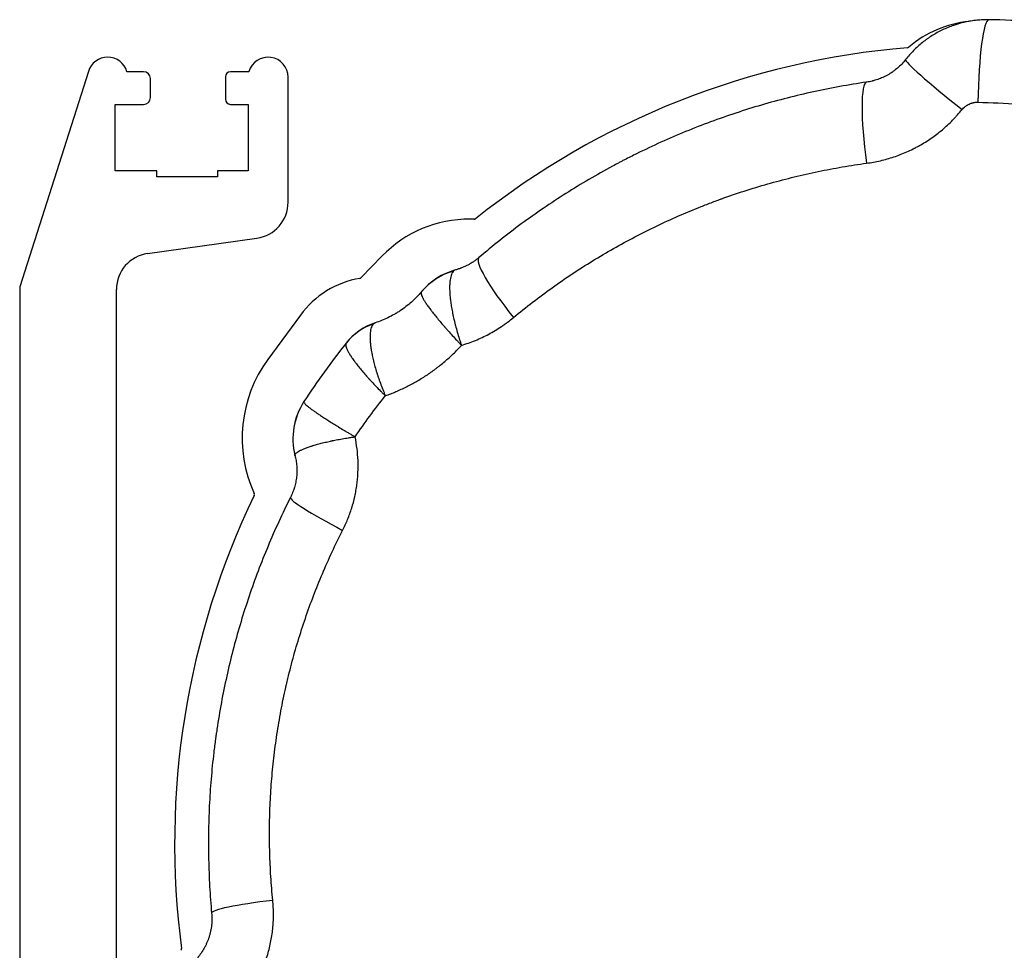
# Model space of a CAD drawing. Units: millimetres. Extents: x 28 to 835923, y -34960 to -18505.
# Drawn here: x 10398 to 10479, y -30022 to -29945 of the extents above; entities that cross this region are included whole.
import ezdxf

# ---------------------------------------------------------------- set-up
doc = ezdxf.new("R2010")
doc.units = ezdxf.units.MM
doc.header["$LTSCALE"] = 5
doc.layers.add('system', color=120, linetype='Continuous', lineweight=25)

msp = doc.modelspace()

# ---------------------------------------------------------------- linework, layer by layer
at = {"layer": 'system'}
for p, q in [((10403.364, -29949.412), (10397.674, -29967.221)), ((10407.924, -29949.421), (10406.537, -29949.421)), ((10408.487, -29951.559), (10408.487, -29949.984)), ((10414.687, -29949.859), (10414.687, -29951.684)), ((10416.637, -29949.421), (10415.124, -29949.421)), ((10419.874, -29960.221), (10419.874, -29949.871)), ((10405.574, -29957.621), (10405.574, -29952.121)), ((10405.574, -29952.121), (10407.924, -29952.121)), ((10415.124, -29952.121), (10416.574, -29952.121)), ((10416.574, -29952.121), (10416.574, -29957.621)), ((10409.024, -29957.621), (10405.574, -29957.621)), ((10409.024, -29958.121), (10409.024, -29957.621)), ((10414.024, -29958.121), (10409.024, -29958.121)), ((10416.574, -29957.621), (10414.024, -29957.621)), ((10414.024, -29957.621), (10414.024, -29958.121)), ((10435.26, -29961.624), (10434.924, -29961.621)), ((10408.257, -29964.462), (10417.292, -29963.192)), ((10427.639, -29964.678), (10425.925, -29966.456)), ((10397.674, -29967.221), (10397.674, -30135.721)), ((10405.674, -30034.721), (10405.674, -29967.433)), ((10420.888, -29969.554), (10418.203, -29973.217)), ((10421.188, -29976.706), (10421.188, -29976.706))]:
    msp.add_line(p, q, dxfattribs=at)
for centre, radius, start, end in [((10477.082, -29954.217), 8.999, 95.75059, 130.65088), ((10476.491, -30013.217), 65.999, 94.67995, 128.52077), ((10471.089, -29947.238), 0.2, 274.67995, 310.65088), ((10404.949, -29949.871), 1.65, 15.82662, 163.85561), ((10418.224, -29949.871), 1.65, 0, 164.17338), ((10407.924, -29949.984), 0.563, 0, 90), ((10415.124, -29949.859), 0.437, 90, 180), ((10407.924, -29951.559), 0.563, 270, 0), ((10415.124, -29951.684), 0.437, 180, 270), ((10416.874, -29960.221), 3, 278, 0), ((10434.837, -29971.62), 10, 89.50061, 136.03398), ((10435.237, -29971.62), 10, 89.65549, 91.0136), ((10435.262, -29961.424), 0.2, 269.50061, 308.52077), ((10408.674, -29967.433), 3, 98, 180), ((10435.2, -29971.218), 5.6, 105.23498, 139.91369), ((10427.098, -29974.106), 7.7, 99.59922, 143.75809), ((10425.781, -29966.317), 0.2, 279.59922, 316.03398), ((10428.616, -29974.951), 5, 107.93977, 141.59295), ((10427.075, -29979.72), 11, 143.75809, 204.63774), ((10425.872, -29979.776), 5.6, 146.753, 194.31814), ((10476.487, -30013.22), 66, 154.1829, 187.58616), ((10416.894, -29984.39), 0.2, 334.1829, 24.63774), ((10410.866, -30021.959), 0.2, 317.93066, 7.58616)]:
    msp.add_arc(centre, radius, start, end, dxfattribs=at)
for centre, major_axis, ratio, start_param, end_param in [((10477.738, -29952.126), (0.098, 6.999), 0.115845, 0, 1.546971), ((10476.457, -29952.739), (-5.51, 4.317), 0.053401, 0, 1.460074), ((10468.738, -29957.213), (-1.008, 6.927), 0.138726, 0, 1.518429), ((10440.193, -29970.127), (-4.538, 5.33), 0.151222, 0, 1.373911), ((10435.19, -29971.229), (-4.281, 3.611), 0.980906, 5.698208, 6.283185), ((10434.604, -29972.687), (-0.833, 6.881), 0.207159, 0.030299, 0.142577), ((10428.602, -29974.969), (-3.919, 3.105), 0.979524, 5.716255, 6.283185), ((10425.872, -29979.776), (-4.683, 3.07), 0.999862, 0, 0.828384), ((10426.321, -29987.79), (-6.253, 3.145), 0.072667, 0, 1.29268), ((10420.521, -30018.384), (-6.971, -0.638), 0.08802, 4.982217, 6.283185)]:
    msp.add_ellipse(centre, major_axis=major_axis, ratio=ratio, start_param=start_param, end_param=end_param, dxfattribs=at)
for points, knots in [([(10477.836, -29945.126), (10477.67, -29945.124), (10477.339, -29945.129), (10476.847, -29945.165), (10476.359, -29945.228), (10475.876, -29945.32), (10475.557, -29945.399), (10475.318, -29945.466), (10475.199, -29945.501), (10475.081, -29945.539), (10475.002, -29945.565), (10474.963, -29945.578), (10474.766, -29945.645), (10474.457, -29945.762), (10474.006, -29945.962), (10473.569, -29946.186), (10473.145, -29946.436), (10472.871, -29946.618), (10472.669, -29946.762), (10472.602, -29946.811), (10472.503, -29946.886), (10472.47, -29946.911), (10472.404, -29946.962), (10472.241, -29947.091), (10471.957, -29947.332), (10471.599, -29947.674), (10471.261, -29948.036), (10471.049, -29948.291), (10470.947, -29948.421)], [0, 0, 0, 0, 0.000491717, 0.000983433, 0.00147515, 0.001966867, 0.002458584, 0.002458584, 0.002704442, 0.002827371, 0.002827371, 0.0029503, 0.0029503, 0.003442017, 0.003933734, 0.004425451, 0.004917167, 0.005408884, 0.005408884, 0.005654742, 0.005654742, 0.005777672, 0.005777672, 0.005900601, 0.006392317, 0.006884034, 0.007375751, 0.007867468, 0.007867468, 0.007867468, 0.007867468]), ([(10492.302, -29946.887), (10491.11, -29946.61), (10489.915, -29946.366), (10487.517, -29945.943), (10485.113, -29945.586), (10481.486, -29945.243), (10479.055, -29945.143), (10477.836, -29945.126)], [0, 0, 0, 0, 0.00365591, 0.00365591, 0.00731181, 0.01096772, 0.01462363, 0.01462363, 0.01462363, 0.01462363]), ([(10470.947, -29948.421), (10470.846, -29948.55), (10470.74, -29948.672), (10470.518, -29948.905), (10470.286, -29949.126), (10470.035, -29949.323), (10469.872, -29949.439), (10469.822, -29949.473), (10469.772, -29949.506), (10469.738, -29949.528), (10469.722, -29949.539), (10469.637, -29949.593), (10469.569, -29949.635), (10469.362, -29949.753), (10469.221, -29949.825), (10468.935, -29949.955), (10468.79, -29950.013), (10468.568, -29950.09), (10468.456, -29950.125), (10468.324, -29950.162), (10468.248, -29950.182), (10468.21, -29950.192), (10468.038, -29950.233), (10467.885, -29950.263), (10467.73, -29950.286)], [0, 0, 0, 0, 0.000486946, 0.000486946, 0.000973893, 0.001460839, 0.001460839, 0.001582576, 0.001643444, 0.001643444, 0.001704312, 0.001704312, 0.001947785, 0.001947785, 0.002434732, 0.002434732, 0.002921678, 0.002921678, 0.003165151, 0.003286888, 0.003347756, 0.003408624, 0.003408624, 0.003895571, 0.003895571, 0.003895571, 0.003895571]), ([(10467.73, -29950.286), (10466.988, -29950.394), (10465.511, -29950.635), (10463.323, -29951.073), (10461.159, -29951.585), (10459.02, -29952.171), (10456.906, -29952.829), (10454.816, -29953.561), (10452.751, -29954.366), (10450.711, -29955.245), (10449.367, -29955.88), (10448.365, -29956.375), (10447.949, -29956.586), (10447.493, -29956.822), (10447.369, -29956.887), (10447.286, -29956.931), (10447.244, -29956.952), (10447.038, -29957.062), (10446.213, -29957.501), (10444.75, -29958.324), (10442.843, -29959.486), (10440.979, -29960.713), (10439.158, -29962.005), (10437.381, -29963.362), (10436.226, -29964.312), (10435.655, -29964.797)], [0, 0, 0, 0, 0.0022361, 0.00447219, 0.00670829, 0.00894438, 0.01118048, 0.01341657, 0.01565267, 0.01788876, 0.02012486, 0.02012486, 0.02124291, 0.02152242, 0.02166217, 0.02166217, 0.02180193, 0.02180193, 0.02236095, 0.02459705, 0.02683315, 0.02906924, 0.03130534, 0.03354143, 0.03577753, 0.03577753, 0.03577753, 0.03577753]), ([(10475.619, -29952.554), (10475.658, -29952.505), (10475.7, -29952.458), (10475.789, -29952.371), (10475.835, -29952.33), (10475.909, -29952.273), (10475.947, -29952.245), (10475.992, -29952.215), (10476.012, -29952.202), (10476.026, -29952.194), (10476.032, -29952.19), (10476.093, -29952.153), (10476.148, -29952.124), (10476.261, -29952.072), (10476.318, -29952.05), (10476.407, -29952.021), (10476.452, -29952.007), (10476.497, -29951.996), (10476.52, -29951.99), (10476.528, -29951.989), (10476.543, -29951.985), (10476.612, -29951.97), (10476.743, -29951.951), (10476.867, -29951.946), (10476.93, -29951.947)], [0, 0, 0, 0, 0.000186757, 0.000186757, 0.000373513, 0.000373513, 0.000466891, 0.000513581, 0.000536925, 0.000536925, 0.00056027, 0.00056027, 0.000747026, 0.000747026, 0.000933783, 0.000933783, 0.001027161, 0.00107385, 0.00107385, 0.001097195, 0.001097195, 0.001120539, 0.001307296, 0.001494052, 0.001494052, 0.001494052, 0.001494052]), ([(10476.93, -29951.947), (10478.053, -29951.969), (10480.291, -29952.071), (10483.631, -29952.397), (10485.846, -29952.731), (10488.055, -29953.123), (10489.156, -29953.349), (10490.255, -29953.604)], [0, 0, 0, 0, 0.00337123, 0.00674246, 0.01011368, 0.01011368, 0.01348491, 0.01348491, 0.01348491, 0.01348491]), ([(10467.726, -29956.99), (10467.918, -29956.963), (10468.3, -29956.902), (10468.865, -29956.785), (10469.422, -29956.642), (10469.972, -29956.473), (10470.514, -29956.279), (10471.049, -29956.058), (10471.4, -29955.894), (10471.596, -29955.797), (10471.618, -29955.786), (10471.661, -29955.764), (10471.683, -29955.753), (10471.748, -29955.719), (10471.878, -29955.652), (10472.176, -29955.49), (10472.592, -29955.244), (10473.075, -29954.927), (10473.542, -29954.588), (10473.993, -29954.227), (10474.427, -29953.843), (10474.705, -29953.572), (10474.876, -29953.397), (10474.909, -29953.362), (10474.977, -29953.291), (10475.01, -29953.256), (10475.11, -29953.148), (10475.307, -29952.931), (10475.496, -29952.707), (10475.619, -29952.554)], [0, 0, 0, 0, 0.000579611, 0.001159221, 0.001738832, 0.002318443, 0.002898053, 0.003477664, 0.004057275, 0.004057275, 0.004129726, 0.004129726, 0.004202177, 0.004202177, 0.00434708, 0.004636885, 0.005216496, 0.005796107, 0.006375717, 0.006955328, 0.007534939, 0.008114549, 0.008114549, 0.008259452, 0.008259452, 0.008404355, 0.008404355, 0.00869416, 0.009273771, 0.009273771, 0.009273771, 0.009273771]), ([(10438.515, -29969.757), (10439.037, -29969.324), (10440.094, -29968.48), (10441.714, -29967.277), (10443.369, -29966.135), (10445.059, -29965.056), (10446.783, -29964.037), (10448.541, -29963.079), (10450.334, -29962.181), (10452.161, -29961.344), (10453.403, -29960.827), (10454.343, -29960.454), (10454.815, -29960.271), (10455.291, -29960.095), (10455.529, -29960.007), (10455.609, -29959.978), (10455.768, -29959.921), (10456.485, -29959.663), (10457.846, -29959.204), (10459.786, -29958.624), (10461.743, -29958.111), (10463.718, -29957.666), (10465.711, -29957.288), (10467.052, -29957.082), (10467.726, -29956.99)], [0, 0, 0, 0, 0.00202995, 0.00405991, 0.00608986, 0.00811982, 0.01014977, 0.01217973, 0.01420968, 0.01623963, 0.01826959, 0.01826959, 0.01928457, 0.01979205, 0.01979205, 0.0200458, 0.0200458, 0.02029954, 0.0223295, 0.02435945, 0.0263894, 0.02841936, 0.03044931, 0.03247927, 0.03247927, 0.03247927, 0.03247927]), ([(10435.655, -29964.797), (10435.582, -29964.86), (10435.434, -29964.979), (10435.205, -29965.142), (10434.971, -29965.29), (10434.732, -29965.423), (10434.487, -29965.543), (10434.321, -29965.613), (10434.216, -29965.654), (10434.195, -29965.662), (10434.153, -29965.678), (10434.132, -29965.686), (10434.068, -29965.709), (10433.941, -29965.753), (10433.814, -29965.791), (10433.728, -29965.814)], [0, 0, 0, 0, 0.000302408, 0.000604817, 0.000907225, 0.001209633, 0.001512042, 0.00181445, 0.00181445, 0.001890052, 0.001890052, 0.001965654, 0.001965654, 0.002116858, 0.002419267, 0.002419267, 0.002419267, 0.002419267]), ([(10433.577, -29965.9), (10433.54, -29965.933), (10433.506, -29965.973), (10433.444, -29966.069), (10433.388, -29966.179), (10433.343, -29966.318), (10433.305, -29966.471), (10433.288, -29966.556), (10433.273, -29966.659), (10433.272, -29966.67), (10433.269, -29966.694), (10433.264, -29966.729), (10433.255, -29966.813), (10433.249, -29966.889), (10433.239, -29967.045), (10433.232, -29967.265), (10433.241, -29967.631), (10433.261, -29967.898), (10433.276, -29968.056), (10433.278, -29968.073), (10433.282, -29968.108), (10433.287, -29968.162), (10433.301, -29968.287), (10433.315, -29968.397), (10433.345, -29968.619), (10433.392, -29968.923), (10433.452, -29969.243), (10433.518, -29969.571), (10433.555, -29969.739), (10433.6, -29969.933), (10433.61, -29969.976), (10433.631, -29970.062), (10433.668, -29970.214), (10433.701, -29970.345), (10433.77, -29970.608), (10433.868, -29970.963), (10433.977, -29971.323), (10434.063, -29971.596), (10434.107, -29971.733), (10434.16, -29971.894), (10434.187, -29971.974), (10434.2, -29972.012), (10434.205, -29972.028), (10434.206, -29972.032), (10434.207, -29972.035), (10434.208, -29972.036), (10434.21, -29972.043), (10434.212, -29972.049), (10434.214, -29972.055)], [0, 0, 0, 0, 0.000583301, 0.000583301, 0.001166603, 0.001749904, 0.001749904, 0.002333205, 0.002333205, 0.002406118, 0.002406118, 0.002479031, 0.002624856, 0.002916507, 0.002916507, 0.003499808, 0.00408311, 0.004666411, 0.004666411, 0.004739324, 0.004739324, 0.004812236, 0.004958062, 0.005249712, 0.005249712, 0.005833014, 0.006416315, 0.006416315, 0.006999616, 0.006999616, 0.007072529, 0.007145442, 0.007291267, 0.007582918, 0.007582918, 0.008166219, 0.008749521, 0.008749521, 0.009041171, 0.009186997, 0.009259909, 0.009296366, 0.00930548, 0.009310037, 0.009310037, 0.009314594, 0.009314594, 0.009332822, 0.009332822, 0.009332822, 0.009332822]), ([(10430.909, -29967.619), (10430.778, -29967.774), (10430.643, -29967.923), (10430.364, -29968.209), (10430.077, -29968.483), (10429.623, -29968.859), (10429.306, -29969.086), (10429.062, -29969.249), (10428.96, -29969.314), (10428.856, -29969.378), (10428.814, -29969.403), (10428.793, -29969.416), (10428.73, -29969.453), (10428.52, -29969.575), (10428.306, -29969.687), (10427.961, -29969.854), (10427.612, -29970.007), (10427.256, -29970.136), (10427.076, -29970.194)], [0.000009181, 0.000009181, 0.000009181, 0.000009181, 0.000625595, 0.000625595, 0.001242009, 0.001858424, 0.002474838, 0.002474838, 0.002783045, 0.002860097, 0.002860097, 0.002937148, 0.002937148, 0.003091252, 0.003707666, 0.003707666, 0.00432408, 0.004940495, 0.004940495, 0.004940495, 0.004940495]), ([(10430.909, -29967.619), (10430.892, -29967.638), (10430.882, -29967.664), (10430.877, -29967.695), (10430.873, -29967.725), (10430.874, -29967.761), (10430.882, -29967.803), (10430.889, -29967.844), (10430.903, -29967.891), (10430.922, -29967.943), (10430.942, -29967.995), (10430.967, -29968.052), (10430.999, -29968.115), (10431.003, -29968.123), (10431.007, -29968.131), (10431.011, -29968.139), (10431.015, -29968.147), (10431.019, -29968.155), (10431.024, -29968.163), (10431.032, -29968.18), (10431.041, -29968.196), (10431.051, -29968.213), (10431.069, -29968.247), (10431.089, -29968.282), (10431.111, -29968.318), (10431.154, -29968.39), (10431.202, -29968.467), (10431.256, -29968.549), (10431.31, -29968.63), (10431.369, -29968.716), (10431.433, -29968.806), (10431.498, -29968.897), (10431.568, -29968.992), (10431.643, -29969.092), (10431.653, -29969.104), (10431.662, -29969.117), (10431.672, -29969.13), (10431.682, -29969.142), (10431.691, -29969.155), (10431.701, -29969.168), (10431.72, -29969.193), (10431.74, -29969.219), (10431.76, -29969.245), (10431.8, -29969.296), (10431.841, -29969.349), (10431.884, -29969.402), (10431.968, -29969.509), (10432.057, -29969.619), (10432.15, -29969.733), (10432.243, -29969.846), (10432.34, -29969.962), (10432.442, -29970.082), (10432.543, -29970.202), (10432.649, -29970.326), (10432.759, -29970.452), (10432.773, -29970.468), (10432.786, -29970.484), (10432.8, -29970.5), (10432.814, -29970.516), (10432.828, -29970.532), (10432.842, -29970.548), (10432.87, -29970.58), (10432.898, -29970.612), (10432.926, -29970.644), (10432.983, -29970.708), (10433.04, -29970.773), (10433.098, -29970.838), (10433.214, -29970.969), (10433.333, -29971.101), (10433.454, -29971.234), (10433.575, -29971.368), (10433.699, -29971.503), (10433.826, -29971.64), (10433.889, -29971.708), (10433.953, -29971.777), (10434.018, -29971.846), (10434.05, -29971.881), (10434.083, -29971.915), (10434.116, -29971.95), (10434.132, -29971.968), (10434.148, -29971.985), (10434.165, -29972.003), (10434.173, -29972.011), (10434.181, -29972.02), (10434.19, -29972.029), (10434.192, -29972.031), (10434.194, -29972.033), (10434.196, -29972.035), (10434.197, -29972.036), (10434.198, -29972.038), (10434.199, -29972.039), (10434.2, -29972.04), (10434.201, -29972.041), (10434.202, -29972.042), (10434.206, -29972.046), (10434.21, -29972.051), (10434.214, -29972.055)], [0, 0, 0, 0, 0.000583375, 0.000583375, 0.000583375, 0.001166749, 0.001166749, 0.001166749, 0.001750124, 0.001750124, 0.001750124, 0.002333499, 0.002333499, 0.002333499, 0.002406421, 0.002406421, 0.002406421, 0.002479343, 0.002479343, 0.002479343, 0.002625186, 0.002625186, 0.002625186, 0.002916874, 0.002916874, 0.002916874, 0.003500248, 0.003500248, 0.003500248, 0.004083623, 0.004083623, 0.004083623, 0.004666998, 0.004666998, 0.004666998, 0.00473992, 0.00473992, 0.00473992, 0.004812842, 0.004812842, 0.004812842, 0.004958685, 0.004958685, 0.004958685, 0.005250373, 0.005250373, 0.005250373, 0.005833747, 0.005833747, 0.005833747, 0.006417122, 0.006417122, 0.006417122, 0.007000497, 0.007000497, 0.007000497, 0.007073419, 0.007073419, 0.007073419, 0.00714634, 0.00714634, 0.00714634, 0.007292184, 0.007292184, 0.007292184, 0.007583872, 0.007583872, 0.007583872, 0.008167246, 0.008167246, 0.008167246, 0.008750621, 0.008750621, 0.008750621, 0.009042308, 0.009042308, 0.009042308, 0.009188152, 0.009188152, 0.009188152, 0.009261074, 0.009261074, 0.009261074, 0.009297535, 0.009297535, 0.009297535, 0.00930665, 0.00930665, 0.00930665, 0.009311208, 0.009311208, 0.009311208, 0.009315765, 0.009315765, 0.009315765, 0.009333996, 0.009333996, 0.009333996, 0.009333996]), ([(10426.929, -29970.288), (10426.893, -29970.322), (10426.861, -29970.364), (10426.833, -29970.412), (10426.804, -29970.461), (10426.778, -29970.516), (10426.756, -29970.578), (10426.734, -29970.64), (10426.715, -29970.709), (10426.7, -29970.785), (10426.684, -29970.861), (10426.672, -29970.944), (10426.664, -29971.034), (10426.663, -29971.045), (10426.662, -29971.056), (10426.661, -29971.067), (10426.66, -29971.079), (10426.659, -29971.09), (10426.658, -29971.102), (10426.657, -29971.125), (10426.655, -29971.149), (10426.654, -29971.173), (10426.652, -29971.221), (10426.65, -29971.27), (10426.65, -29971.321), (10426.649, -29971.422), (10426.652, -29971.529), (10426.658, -29971.641), (10426.664, -29971.754), (10426.674, -29971.871), (10426.688, -29971.995), (10426.701, -29972.118), (10426.719, -29972.247), (10426.74, -29972.382), (10426.743, -29972.398), (10426.745, -29972.415), (10426.748, -29972.432), (10426.751, -29972.449), (10426.754, -29972.466), (10426.757, -29972.484), (10426.763, -29972.518), (10426.769, -29972.552), (10426.775, -29972.587), (10426.787, -29972.657), (10426.801, -29972.727), (10426.815, -29972.798), (10426.844, -29972.941), (10426.876, -29973.087), (10426.911, -29973.237), (10426.947, -29973.387), (10426.986, -29973.54), (10427.029, -29973.697), (10427.072, -29973.853), (10427.118, -29974.014), (10427.168, -29974.178), (10427.181, -29974.219), (10427.193, -29974.26), (10427.206, -29974.302), (10427.213, -29974.322), (10427.219, -29974.343), (10427.226, -29974.364), (10427.233, -29974.385), (10427.239, -29974.405), (10427.246, -29974.426), (10427.273, -29974.51), (10427.3, -29974.593), (10427.328, -29974.677), (10427.385, -29974.845), (10427.444, -29975.015), (10427.507, -29975.186), (10427.569, -29975.356), (10427.635, -29975.529), (10427.703, -29975.702), (10427.737, -29975.789), (10427.772, -29975.876), (10427.808, -29975.964), (10427.826, -29976.008), (10427.844, -29976.051), (10427.862, -29976.095), (10427.871, -29976.117), (10427.88, -29976.139), (10427.89, -29976.161), (10427.894, -29976.172), (10427.899, -29976.183), (10427.903, -29976.194), (10427.905, -29976.197), (10427.906, -29976.2), (10427.907, -29976.203), (10427.907, -29976.204), (10427.908, -29976.205), (10427.909, -29976.207), (10427.909, -29976.207), (10427.909, -29976.208), (10427.909, -29976.209), (10427.91, -29976.209), (10427.91, -29976.21), (10427.91, -29976.211), (10427.913, -29976.216), (10427.915, -29976.222), (10427.917, -29976.227)], [0, 0, 0, 0, 0.000574041, 0.000574041, 0.000574041, 0.001148082, 0.001148082, 0.001148082, 0.001722122, 0.001722122, 0.001722122, 0.002296163, 0.002296163, 0.002296163, 0.002367918, 0.002367918, 0.002367918, 0.002439673, 0.002439673, 0.002439673, 0.002583184, 0.002583184, 0.002583184, 0.002870204, 0.002870204, 0.002870204, 0.003444245, 0.003444245, 0.003444245, 0.004018286, 0.004018286, 0.004018286, 0.004592327, 0.004592327, 0.004592327, 0.004664082, 0.004664082, 0.004664082, 0.004735837, 0.004735837, 0.004735837, 0.004879347, 0.004879347, 0.004879347, 0.005166367, 0.005166367, 0.005166367, 0.005740408, 0.005740408, 0.005740408, 0.006314449, 0.006314449, 0.006314449, 0.00688849, 0.00688849, 0.00688849, 0.007032, 0.007032, 0.007032, 0.007103755, 0.007103755, 0.007103755, 0.00717551, 0.00717551, 0.00717551, 0.007462531, 0.007462531, 0.007462531, 0.008036571, 0.008036571, 0.008036571, 0.008610612, 0.008610612, 0.008610612, 0.008897633, 0.008897633, 0.008897633, 0.009041143, 0.009041143, 0.009041143, 0.009112898, 0.009112898, 0.009112898, 0.009148775, 0.009148775, 0.009148775, 0.009157745, 0.009157745, 0.009157745, 0.00916223, 0.00916223, 0.00916223, 0.009164472, 0.009164472, 0.009164472, 0.009166714, 0.009166714, 0.009166714, 0.009184653, 0.009184653, 0.009184653, 0.009184653]), ([(10426.929, -29970.288), (10426.953, -29970.265), (10426.977, -29970.245), (10427.002, -29970.23), (10427.026, -29970.214), (10427.051, -29970.202), (10427.076, -29970.194)], [0, 0, 0, 0, 0.0003933803, 0.0003933803, 0.0003933803, 0.0007867606, 0.0007867606, 0.0007867606, 0.0007867606]), ([(10434.214, -29972.055), (10434.41, -29971.996), (10434.798, -29971.87), (10435.367, -29971.652), (10435.925, -29971.407), (10436.469, -29971.134), (10437.002, -29970.834), (10437.348, -29970.615), (10437.605, -29970.443), (10437.69, -29970.385), (10437.817, -29970.295), (10437.859, -29970.265), (10437.943, -29970.204), (10438.151, -29970.05), (10438.355, -29969.89), (10438.515, -29969.757)], [0, 0, 0, 0, 0.00062172, 0.00124344, 0.00186516, 0.00248688, 0.0031086, 0.00373032, 0.00373032, 0.004041181, 0.004041181, 0.004196611, 0.004196611, 0.004352041, 0.004973761, 0.004973761, 0.004973761, 0.004973761]), ([(10424.683, -29971.864), (10424.665, -29971.887), (10424.653, -29971.915), (10424.646, -29971.948), (10424.64, -29971.982), (10424.64, -29972.02), (10424.645, -29972.064), (10424.651, -29972.108), (10424.662, -29972.156), (10424.679, -29972.211), (10424.696, -29972.265), (10424.719, -29972.324), (10424.748, -29972.388), (10424.751, -29972.396), (10424.755, -29972.405), (10424.759, -29972.413), (10424.763, -29972.421), (10424.766, -29972.429), (10424.77, -29972.438), (10424.778, -29972.454), (10424.787, -29972.471), (10424.795, -29972.489), (10424.813, -29972.523), (10424.831, -29972.559), (10424.851, -29972.596), (10424.891, -29972.669), (10424.937, -29972.747), (10424.988, -29972.829), (10425.038, -29972.911), (10425.095, -29972.997), (10425.156, -29973.087), (10425.218, -29973.177), (10425.285, -29973.272), (10425.358, -29973.37), (10425.367, -29973.383), (10425.376, -29973.395), (10425.386, -29973.408), (10425.395, -29973.42), (10425.404, -29973.433), (10425.414, -29973.445), (10425.432, -29973.47), (10425.452, -29973.496), (10425.471, -29973.521), (10425.51, -29973.572), (10425.55, -29973.624), (10425.591, -29973.677), (10425.673, -29973.782), (10425.76, -29973.89), (10425.851, -29974), (10425.942, -29974.111), (10426.038, -29974.224), (10426.138, -29974.341), (10426.238, -29974.457), (10426.342, -29974.576), (10426.451, -29974.698), (10426.478, -29974.728), (10426.506, -29974.759), (10426.534, -29974.79), (10426.548, -29974.805), (10426.562, -29974.82), (10426.576, -29974.836), (10426.59, -29974.851), (10426.604, -29974.867), (10426.618, -29974.882), (10426.674, -29974.944), (10426.732, -29975.007), (10426.79, -29975.069), (10426.906, -29975.194), (10427.025, -29975.321), (10427.147, -29975.448), (10427.269, -29975.576), (10427.395, -29975.704), (10427.523, -29975.834), (10427.587, -29975.899), (10427.652, -29975.964), (10427.718, -29976.03), (10427.751, -29976.063), (10427.784, -29976.095), (10427.817, -29976.128), (10427.834, -29976.145), (10427.85, -29976.161), (10427.867, -29976.178), (10427.875, -29976.186), (10427.884, -29976.194), (10427.892, -29976.202), (10427.894, -29976.205), (10427.896, -29976.207), (10427.898, -29976.209), (10427.9, -29976.21), (10427.901, -29976.211), (10427.902, -29976.212), (10427.902, -29976.212), (10427.903, -29976.213), (10427.903, -29976.213), (10427.904, -29976.214), (10427.904, -29976.214), (10427.905, -29976.215), (10427.909, -29976.219), (10427.913, -29976.223), (10427.917, -29976.227)], [0, 0, 0, 0, 0.000574475, 0.000574475, 0.000574475, 0.00114895, 0.00114895, 0.00114895, 0.001723425, 0.001723425, 0.001723425, 0.002297899, 0.002297899, 0.002297899, 0.002369709, 0.002369709, 0.002369709, 0.002441518, 0.002441518, 0.002441518, 0.002585137, 0.002585137, 0.002585137, 0.002872374, 0.002872374, 0.002872374, 0.003446849, 0.003446849, 0.003446849, 0.004021324, 0.004021324, 0.004021324, 0.004595799, 0.004595799, 0.004595799, 0.004667608, 0.004667608, 0.004667608, 0.004739418, 0.004739418, 0.004739418, 0.004883036, 0.004883036, 0.004883036, 0.005170274, 0.005170274, 0.005170274, 0.005744749, 0.005744749, 0.005744749, 0.006319223, 0.006319223, 0.006319223, 0.006893698, 0.006893698, 0.006893698, 0.007037317, 0.007037317, 0.007037317, 0.007109126, 0.007109126, 0.007109126, 0.007180936, 0.007180936, 0.007180936, 0.007468173, 0.007468173, 0.007468173, 0.008042648, 0.008042648, 0.008042648, 0.008617123, 0.008617123, 0.008617123, 0.00890436, 0.00890436, 0.00890436, 0.009047979, 0.009047979, 0.009047979, 0.009119788, 0.009119788, 0.009119788, 0.009155693, 0.009155693, 0.009155693, 0.009164669, 0.009164669, 0.009164669, 0.009169157, 0.009169157, 0.009169157, 0.009171401, 0.009171401, 0.009171401, 0.009173645, 0.009173645, 0.009173645, 0.009191598, 0.009191598, 0.009191598, 0.009191598]), ([(10427.917, -29976.227), (10428.215, -29976.121), (10428.804, -29975.892), (10429.661, -29975.497), (10430.493, -29975.052), (10431.299, -29974.555), (10431.819, -29974.19), (10432.139, -29973.95), (10432.234, -29973.877), (10432.329, -29973.803), (10432.392, -29973.754), (10432.424, -29973.729), (10432.581, -29973.603), (10432.704, -29973.501), (10433.071, -29973.188), (10433.547, -29972.756), (10433.996, -29972.294), (10434.214, -29972.055)], [0, 0, 0, 0, 0.000964981, 0.001929963, 0.002894944, 0.003859925, 0.004824907, 0.004824907, 0.005066152, 0.005186775, 0.005186775, 0.005307397, 0.005307397, 0.005789888, 0.005789888, 0.006754869, 0.007719851, 0.007719851, 0.007719851, 0.007719851]), ([(10421.188, -29976.706), (10421.18, -29976.719), (10421.179, -29976.735), (10421.184, -29976.755), (10421.19, -29976.774), (10421.202, -29976.798), (10421.221, -29976.824), (10421.24, -29976.851), (10421.266, -29976.881), (10421.298, -29976.915), (10421.331, -29976.949), (10421.37, -29976.986), (10421.416, -29977.027), (10421.422, -29977.032), (10421.428, -29977.037), (10421.434, -29977.042), (10421.44, -29977.047), (10421.446, -29977.053), (10421.452, -29977.058), (10421.465, -29977.068), (10421.477, -29977.079), (10421.491, -29977.09), (10421.517, -29977.112), (10421.545, -29977.135), (10421.574, -29977.159), (10421.633, -29977.206), (10421.698, -29977.256), (10421.769, -29977.309), (10421.84, -29977.362), (10421.917, -29977.418), (10421.999, -29977.477), (10422.082, -29977.535), (10422.171, -29977.597), (10422.266, -29977.662), (10422.29, -29977.679), (10422.314, -29977.695), (10422.339, -29977.712), (10422.351, -29977.72), (10422.364, -29977.729), (10422.376, -29977.737), (10422.388, -29977.745), (10422.401, -29977.754), (10422.414, -29977.762), (10422.464, -29977.796), (10422.515, -29977.831), (10422.568, -29977.866), (10422.674, -29977.936), (10422.784, -29978.008), (10422.899, -29978.082), (10423.014, -29978.156), (10423.133, -29978.233), (10423.257, -29978.311), (10423.381, -29978.39), (10423.51, -29978.47), (10423.644, -29978.553), (10423.677, -29978.574), (10423.711, -29978.595), (10423.745, -29978.616), (10423.762, -29978.627), (10423.779, -29978.637), (10423.796, -29978.648), (10423.813, -29978.658), (10423.83, -29978.669), (10423.847, -29978.679), (10423.916, -29978.722), (10423.986, -29978.765), (10424.057, -29978.808), (10424.199, -29978.895), (10424.344, -29978.983), (10424.492, -29979.072), (10424.511, -29979.083), (10424.529, -29979.095), (10424.548, -29979.106), (10424.567, -29979.117), (10424.585, -29979.128), (10424.604, -29979.139), (10424.642, -29979.162), (10424.679, -29979.185), (10424.717, -29979.207), (10424.793, -29979.252), (10424.869, -29979.298), (10424.946, -29979.344), (10425.023, -29979.389), (10425.101, -29979.435), (10425.179, -29979.482), (10425.218, -29979.505), (10425.257, -29979.528), (10425.297, -29979.551), (10425.316, -29979.563), (10425.336, -29979.574), (10425.356, -29979.586), (10425.366, -29979.592), (10425.376, -29979.597), (10425.386, -29979.603), (10425.388, -29979.605), (10425.391, -29979.606), (10425.393, -29979.608), (10425.394, -29979.608), (10425.396, -29979.609), (10425.397, -29979.61), (10425.398, -29979.61), (10425.398, -29979.611), (10425.399, -29979.611), (10425.399, -29979.611), (10425.4, -29979.612), (10425.401, -29979.612), (10425.406, -29979.615), (10425.41, -29979.618), (10425.415, -29979.621)], [0, 0, 0, 0, 0.000566699, 0.000566699, 0.000566699, 0.001133398, 0.001133398, 0.001133398, 0.001700098, 0.001700098, 0.001700098, 0.002266797, 0.002266797, 0.002266797, 0.002337634, 0.002337634, 0.002337634, 0.002408472, 0.002408472, 0.002408472, 0.002550147, 0.002550147, 0.002550147, 0.002833496, 0.002833496, 0.002833496, 0.003400195, 0.003400195, 0.003400195, 0.003966895, 0.003966895, 0.003966895, 0.004533594, 0.004533594, 0.004533594, 0.004675269, 0.004675269, 0.004675269, 0.004746106, 0.004746106, 0.004746106, 0.004816943, 0.004816943, 0.004816943, 0.005100293, 0.005100293, 0.005100293, 0.005666992, 0.005666992, 0.005666992, 0.006233692, 0.006233692, 0.006233692, 0.006800391, 0.006800391, 0.006800391, 0.006942066, 0.006942066, 0.006942066, 0.007012903, 0.007012903, 0.007012903, 0.00708374, 0.00708374, 0.00708374, 0.00736709, 0.00736709, 0.00736709, 0.007933789, 0.007933789, 0.007933789, 0.008004627, 0.008004627, 0.008004627, 0.008075464, 0.008075464, 0.008075464, 0.008217139, 0.008217139, 0.008217139, 0.008500488, 0.008500488, 0.008500488, 0.008783838, 0.008783838, 0.008783838, 0.008925513, 0.008925513, 0.008925513, 0.00899635, 0.00899635, 0.00899635, 0.009031769, 0.009031769, 0.009031769, 0.009040624, 0.009040624, 0.009040624, 0.009045051, 0.009045051, 0.009045051, 0.009047265, 0.009047265, 0.009047265, 0.009049478, 0.009049478, 0.009049478, 0.009067188, 0.009067188, 0.009067188, 0.009067188]), ([(10420.443, -29981.151), (10420.44, -29981.128), (10420.444, -29981.103), (10420.456, -29981.078), (10420.468, -29981.052), (10420.487, -29981.025), (10420.514, -29980.996), (10420.54, -29980.968), (10420.575, -29980.939), (10420.616, -29980.908), (10420.658, -29980.877), (10420.707, -29980.846), (10420.764, -29980.813), (10420.771, -29980.809), (10420.778, -29980.805), (10420.786, -29980.801), (10420.793, -29980.796), (10420.801, -29980.792), (10420.808, -29980.788), (10420.823, -29980.78), (10420.839, -29980.772), (10420.855, -29980.763), (10420.887, -29980.746), (10420.921, -29980.73), (10420.956, -29980.713), (10421.027, -29980.679), (10421.105, -29980.644), (10421.189, -29980.609), (10421.274, -29980.574), (10421.365, -29980.539), (10421.463, -29980.503), (10421.561, -29980.468), (10421.666, -29980.432), (10421.777, -29980.396), (10421.805, -29980.387), (10421.833, -29980.378), (10421.862, -29980.369), (10421.877, -29980.364), (10421.891, -29980.36), (10421.906, -29980.355), (10421.92, -29980.35), (10421.935, -29980.346), (10421.95, -29980.341), (10422.009, -29980.323), (10422.069, -29980.305), (10422.131, -29980.287), (10422.254, -29980.252), (10422.382, -29980.216), (10422.516, -29980.181), (10422.65, -29980.146), (10422.789, -29980.111), (10422.933, -29980.077), (10423.077, -29980.043), (10423.226, -29980.009), (10423.381, -29979.976), (10423.42, -29979.968), (10423.459, -29979.96), (10423.498, -29979.951), (10423.518, -29979.947), (10423.537, -29979.943), (10423.557, -29979.939), (10423.577, -29979.935), (10423.597, -29979.931), (10423.617, -29979.927), (10423.697, -29979.911), (10423.778, -29979.895), (10423.859, -29979.879), (10424.022, -29979.847), (10424.189, -29979.816), (10424.358, -29979.787), (10424.528, -29979.757), (10424.701, -29979.728), (10424.877, -29979.701), (10424.965, -29979.687), (10425.054, -29979.673), (10425.144, -29979.66), (10425.189, -29979.653), (10425.234, -29979.647), (10425.279, -29979.64), (10425.302, -29979.637), (10425.324, -29979.634), (10425.347, -29979.63), (10425.359, -29979.629), (10425.37, -29979.627), (10425.381, -29979.625), (10425.384, -29979.625), (10425.387, -29979.625), (10425.39, -29979.624), (10425.391, -29979.624), (10425.393, -29979.624), (10425.394, -29979.624), (10425.395, -29979.624), (10425.396, -29979.623), (10425.396, -29979.623), (10425.397, -29979.623), (10425.398, -29979.623), (10425.398, -29979.623), (10425.404, -29979.622), (10425.41, -29979.621), (10425.415, -29979.621)], [0, 0, 0, 0, 0.000566749, 0.000566749, 0.000566749, 0.001133498, 0.001133498, 0.001133498, 0.001700247, 0.001700247, 0.001700247, 0.002266996, 0.002266996, 0.002266996, 0.00233784, 0.00233784, 0.00233784, 0.002408684, 0.002408684, 0.002408684, 0.002550371, 0.002550371, 0.002550371, 0.002833745, 0.002833745, 0.002833745, 0.003400494, 0.003400494, 0.003400494, 0.003967243, 0.003967243, 0.003967243, 0.004533993, 0.004533993, 0.004533993, 0.00467568, 0.00467568, 0.00467568, 0.004746523, 0.004746523, 0.004746523, 0.004817367, 0.004817367, 0.004817367, 0.005100742, 0.005100742, 0.005100742, 0.005667491, 0.005667491, 0.005667491, 0.00623424, 0.00623424, 0.00623424, 0.006800989, 0.006800989, 0.006800989, 0.006942676, 0.006942676, 0.006942676, 0.00701352, 0.00701352, 0.00701352, 0.007084363, 0.007084363, 0.007084363, 0.007367738, 0.007367738, 0.007367738, 0.007934487, 0.007934487, 0.007934487, 0.008501236, 0.008501236, 0.008501236, 0.008784611, 0.008784611, 0.008784611, 0.008926298, 0.008926298, 0.008926298, 0.008997141, 0.008997141, 0.008997141, 0.009032563, 0.009032563, 0.009032563, 0.009041419, 0.009041419, 0.009041419, 0.009045846, 0.009045846, 0.009045846, 0.00904806, 0.00904806, 0.00904806, 0.009050274, 0.009050274, 0.009050274, 0.009067985, 0.009067985, 0.009067985, 0.009067985]), ([(10424.384, -29987.363), (10424.461, -29987.214), (10424.606, -29986.914), (10424.738, -29986.609), (10424.926, -29986.148), (10425.15, -29985.524), (10425.321, -29984.883), (10425.428, -29984.396), (10425.461, -29984.232), (10425.504, -29983.985), (10425.518, -29983.902), (10425.537, -29983.778), (10425.543, -29983.736), (10425.555, -29983.653), (10425.583, -29983.446), (10425.625, -29983.073), (10425.647, -29982.742), (10425.67, -29982.246), (10425.672, -29981.586), (10425.619, -29980.929), (10425.538, -29980.274), (10425.484, -29979.947), (10425.415, -29979.621)], [0, 0, 0, 0, 0.000496835, 0.000993669, 0.000993669, 0.001987338, 0.002981008, 0.002981008, 0.003477842, 0.003477842, 0.003726259, 0.003726259, 0.003850468, 0.003850468, 0.003974677, 0.004471511, 0.004968346, 0.004968346, 0.005962015, 0.006955684, 0.006955684, 0.007949353, 0.007949353, 0.007949353, 0.007949353]), ([(10420.445, -29981.161), (10420.481, -29981.302), (10420.511, -29981.444), (10420.558, -29981.731), (10420.576, -29981.876), (10420.598, -29982.17), (10420.602, -29982.319), (10420.6, -29982.488), (10420.6, -29982.507), (10420.599, -29982.544), (10420.598, -29982.563), (10420.596, -29982.62), (10420.591, -29982.733), (10420.581, -29982.845), (10420.558, -29983.069), (10420.513, -29983.366), (10420.442, -29983.658), (10420.389, -29983.84), (10420.378, -29983.876), (10420.36, -29983.93), (10420.354, -29983.948), (10420.342, -29983.984), (10420.312, -29984.074), (10420.28, -29984.163), (10420.196, -29984.373), (10420.135, -29984.511), (10420.068, -29984.645)], [0, 0, 0, 0, 0.00045079, 0.00045079, 0.000901581, 0.000901581, 0.001352371, 0.001352371, 0.00140872, 0.00140872, 0.001465068, 0.001465068, 0.001577766, 0.001803161, 0.001803161, 0.002253951, 0.002704742, 0.002704742, 0.002817439, 0.002817439, 0.002873788, 0.002873788, 0.002930137, 0.003155532, 0.003155532, 0.003606322, 0.003606322, 0.003606322, 0.003606322]), ([(10420.068, -29984.645), (10419.734, -29985.309), (10419.091, -29986.644), (10418.201, -29988.672), (10417.385, -29990.722), (10416.641, -29992.796), (10415.97, -29994.894), (10415.372, -29997.014), (10414.847, -29999.157), (10414.395, -30001.324), (10414.143, -30002.785), (10414.001, -30003.702), (10413.96, -30003.978), (10413.921, -30004.254), (10413.901, -30004.393), (10413.895, -30004.439), (10413.882, -30004.531), (10413.825, -30004.946), (10413.678, -30006.098), (10413.492, -30007.943), (10413.346, -30010.157), (10413.278, -30012.372), (10413.287, -30014.587), (10413.373, -30016.804), (10413.482, -30018.283), (10413.55, -30019.022)], [0, 0, 0, 0, 0.00220244, 0.00440488, 0.00660733, 0.00880977, 0.01101221, 0.01321465, 0.01541709, 0.01761953, 0.01982198, 0.01982198, 0.02037259, 0.02064789, 0.02064789, 0.02078554, 0.02078554, 0.0209232, 0.02202442, 0.02422686, 0.0264293, 0.02863174, 0.03083418, 0.03303663, 0.03523907, 0.03523907, 0.03523907, 0.03523907]), ([(10418.608, -30017.962), (10418.543, -30017.305), (10418.436, -30015.991), (10418.346, -30014.024), (10418.326, -30012.06), (10418.376, -30010.1), (10418.495, -30008.143), (10418.684, -30006.189), (10418.942, -30004.239), (10419.272, -30002.293), (10419.539, -30000.997), (10419.694, -30000.31), (10419.703, -30000.27), (10419.722, -30000.189), (10419.731, -30000.148), (10419.759, -30000.027), (10419.815, -29999.785), (10419.95, -29999.221), (10420.236, -29998.098), (10420.685, -29996.511), (10421.29, -29994.631), (10421.962, -29992.775), (10422.699, -29990.945), (10423.503, -29989.14), (10424.083, -29987.953), (10424.384, -29987.363)], [0, 0, 0, 0, 0.00196262, 0.00392524, 0.00588786, 0.00785048, 0.0098131, 0.01177572, 0.01373833, 0.01570095, 0.01766357, 0.01766357, 0.01778624, 0.01778624, 0.0179089, 0.0179089, 0.01815423, 0.01864488, 0.01962619, 0.02158881, 0.02355143, 0.02551405, 0.02747667, 0.02943929, 0.03140191, 0.03140191, 0.03140191, 0.03140191]), ([(10415.931, -30026.646), (10416.056, -30026.497), (10416.297, -30026.193), (10416.635, -30025.722), (10416.949, -30025.236), (10417.239, -30024.735), (10417.504, -30024.218), (10417.665, -30023.864), (10417.779, -30023.594), (10417.816, -30023.503), (10417.861, -30023.389), (10417.87, -30023.366), (10417.888, -30023.321), (10417.914, -30023.252), (10418.008, -30023), (10418.148, -30022.584), (10418.306, -30022.023), (10418.436, -30021.457), (10418.538, -30020.885), (10418.611, -30020.307), (10418.641, -30019.917), (10418.653, -30019.672), (10418.656, -30019.623), (10418.659, -30019.525), (10418.664, -30019.378), (10418.669, -30019.036), (10418.657, -30018.547), (10418.628, -30018.157), (10418.608, -30017.962)], [0, 0, 0, 0, 0.000581165, 0.001162331, 0.001743496, 0.002324661, 0.002905827, 0.003486992, 0.003486992, 0.003777575, 0.003777575, 0.00385022, 0.00385022, 0.003922866, 0.004068157, 0.004649323, 0.005230488, 0.005811653, 0.006392819, 0.006973984, 0.00755515, 0.00755515, 0.007700441, 0.007700441, 0.007845732, 0.008136315, 0.00871748, 0.009298646, 0.009298646, 0.009298646, 0.009298646]), ([(10413.55, -30019.022), (10413.565, -30019.186), (10413.572, -30019.351), (10413.57, -30019.599), (10413.565, -30019.764), (10413.544, -30020.012), (10413.522, -30020.177), (10413.503, -30020.302), (10413.495, -30020.343), (10413.484, -30020.405), (10413.48, -30020.426), (10413.472, -30020.467), (10413.451, -30020.571), (10413.407, -30020.754), (10413.361, -30020.914), (10413.285, -30021.152), (10413.227, -30021.307), (10413.129, -30021.535), (10413.094, -30021.611), (10413.048, -30021.704), (10413.039, -30021.722), (10413.02, -30021.759), (10412.991, -30021.815), (10412.962, -30021.869), (10412.862, -30022.049), (10412.776, -30022.188), (10412.592, -30022.454), (10412.494, -30022.581), (10412.391, -30022.704)], [0, 0, 0, 0, 0.000499536, 0.000499536, 0.000749304, 0.000999072, 0.00124884, 0.00124884, 0.001373724, 0.001373724, 0.001436166, 0.001436166, 0.001498608, 0.001748376, 0.001998144, 0.001998144, 0.002497681, 0.002497681, 0.002747449, 0.002747449, 0.002809891, 0.002809891, 0.002872333, 0.002997217, 0.002997217, 0.003496753, 0.003496753, 0.003996289, 0.003996289, 0.003996289, 0.003996289])]:
    msp.add_open_spline(points, degree=3, knots=knots, dxfattribs=at)
for points in [[(10430.915, -29967.612), (10430.915, -29967.612), (10430.913, -29967.614), (10430.909, -29967.619)], [(10424.683, -29971.864), (10424.065, -29972.644), (10422.864, -29974.231), (10421.735, -29975.872), (10421.188, -29976.706)], [(10424.698, -29971.845), (10424.698, -29971.845), (10424.693, -29971.851), (10424.683, -29971.864)], [(10425.415, -29979.621), (10425.812, -29979.04), (10426.627, -29977.893), (10427.48, -29976.777), (10427.917, -29976.227)], [(10420.445, -29981.161), (10420.445, -29981.158), (10420.444, -29981.155), (10420.443, -29981.151)]]:
    msp.add_open_spline(points, degree=3, dxfattribs=at)

doc.saveas('drawing.dxf')
